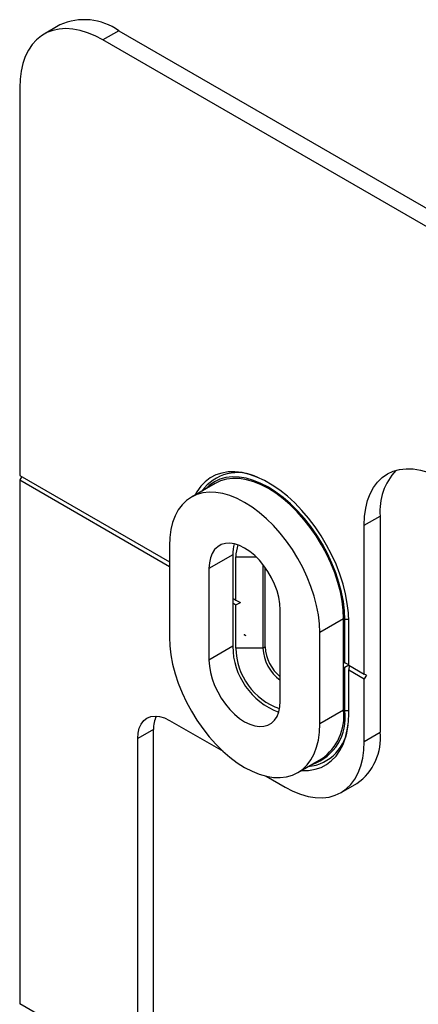
# Model space of a CAD drawing. Units: inches. Extents: x 0 to 17.2, y 0 to 11.
# Drawn here: x 12 to 12.6, y 6.7 to 8.2 of the extents above; entities that cross this region are included whole.
import ezdxf

# ---------------------------------------------------------------- set-up
doc = ezdxf.new("R2010")
doc.units = ezdxf.units.IN
doc.header["$MEASUREMENT"] = 0
doc.header["$PDSIZE"] = -1

msp = doc.modelspace()

# ---------------------------------------------------------------- linework, layer by layer
at = {"color": 7, "linetype": 'Continuous', "lineweight": 25}
for p, q in [((12.07463538, 8.19998866), (12.04988974, 8.1857033)), ((12.16649143, 8.19089269), (12.14174579, 8.17660734)), ((12.16649143, 8.19089269), (15.87586349, 6.04951779)), ((13.99333861, 7.10770555), (12.14174579, 8.17660734)), ((12.01183116, 8.10158484), (12.01183116, 7.49578728)), ((12.01183116, 7.49578728), (12.24567749, 7.36079066)), ((12.01519528, 7.49384521), (12.01183116, 7.48864344)), ((12.01183116, 7.48864344), (12.01183116, 6.66995948)), ((12.01183116, 7.48864344), (12.24567749, 7.35364682)), ((12.31722991, 7.48333628), (12.28011145, 7.46190825)), ((12.55004892, 7.41796993), (12.57479456, 7.43225529)), ((12.57479456, 7.43225529), (12.57479456, 7.0943517)), ((12.55004892, 7.18508078), (12.55004892, 7.41796993)), ((12.24567749, 7.38580106), (12.24567749, 7.24292428)), ((12.34466007, 7.37151571), (12.3075416, 7.35008767)), ((12.34466007, 7.37151571), (12.34466007, 7.22863893)), ((12.3496092, 7.30079216), (12.3496092, 7.36865864)), ((12.3496092, 7.36865864), (12.38094852, 7.36865864)), ((12.3075416, 7.35008767), (12.3075416, 7.20721089)), ((12.39167679, 7.35677957), (12.39167679, 7.22578185)), ((12.39538864, 7.22792466), (12.39538864, 7.35185149)), ((12.34466007, 7.30364924), (12.3496092, 7.30079216)), ((12.34466007, 7.2965054), (12.3496092, 7.29364833)), ((12.3496092, 7.30079216), (12.35698188, 7.29722025)), ((12.3496092, 7.29364833), (12.35698188, 7.29722025)), ((12.3496092, 7.22578185), (12.3496092, 7.29364833)), ((12.418897, 7.14292679), (12.418897, 7.28580357)), ((12.51787958, 7.27151821), (12.48076111, 7.25009018)), ((12.51787958, 7.12864143), (12.51787958, 7.27151821)), ((12.52587751, 7.27075702), (12.5197355, 7.27044681)), ((12.5197355, 7.20258034), (12.5197355, 7.27044681)), ((12.52592191, 7.199009), (12.52592191, 7.26687547)), ((12.48076111, 7.1072134), (12.48076111, 7.25009018)), ((12.34466007, 7.22863893), (12.3075416, 7.20721089)), ((12.39167679, 7.22578185), (12.3496092, 7.22578185)), ((12.39167679, 7.22578185), (12.39538864, 7.22792466)), ((12.51787958, 7.20365174), (12.5197355, 7.20258034)), ((12.51787958, 7.1965079), (12.5197355, 7.1954365)), ((12.52592191, 7.19963337), (12.5197355, 7.20258034)), ((12.52592246, 7.19900869), (12.5197355, 7.1954365)), ((12.5197355, 7.12757003), (12.5197355, 7.1954365)), ((12.52592191, 7.199009), (12.55004892, 7.18508078)), ((12.5264632, 7.19869652), (12.52592191, 7.19186516)), ((12.52592191, 7.19186516), (12.55004892, 7.17793694)), ((12.52592191, 7.12399869), (12.52592191, 7.19186516)), ((12.55373526, 7.18363694), (12.55004892, 7.18508078)), ((12.55373526, 7.18363694), (12.55004892, 7.17793694)), ((12.55004892, 7.08006634), (12.55004892, 7.17793694)), ((12.51787958, 7.12864143), (12.48076111, 7.1072134)), ((12.52592191, 7.12788248), (12.5197355, 7.12757003)), ((12.24567749, 7.11289944), (12.32949088, 7.06451501)), ((12.22093185, 7.0986048), (12.19618621, 7.08431944)), ((12.22093185, 6.04988922), (12.22093185, 7.0986048)), ((12.19618621, 6.56353357), (12.19618621, 7.08431944)), ((12.55004892, 7.08006634), (12.57479456, 7.0943517)), ((12.44632716, 7.03110621), (12.48344563, 7.05253425)), ((12.39694773, 7.02557299), (12.4263207, 7.00861634)), ((12.51380265, 6.99995352), (12.53854829, 7.01423887)), ((12.19618621, 6.56353357), (12.01183116, 6.66995948))]:
    msp.add_line(p, q, dxfattribs=at)
at = {"color": 7, "linetype": 'Continuous'}
for q in [(12.3632193, 7.24531998), (12.36527557, 7.24532017)]:
    msp.add_line((12.3632193, 7.24650723), q, dxfattribs=at)
at = {"color": 7, "linetype": 'Continuous', "lineweight": 25, "flags": 128}
for points in [[(12.14174579, 8.17660734), (12.12975878, 8.18288733), (12.11787404, 8.18783382), (12.10619296, 8.19140461), (12.09481521, 8.19356922), (12.08383785, 8.19430921), (12.07335455, 8.19361824), (12.06345473, 8.19150222), (12.05422287, 8.1879792), (12.04573772, 8.18307923), (12.03807167, 8.17684413), (12.03129014, 8.16932708), (12.02545098, 8.16059222), (12.020604, 8.15071408), (12.01679056, 8.13977692), (12.0140432, 8.12787407), (12.01238535, 8.11510706), (12.01183116, 8.10158484)], [(12.52592191, 7.26687547), (12.52535326, 7.28098877), (12.52365244, 7.29563081), (12.52083487, 7.310669), (12.51692606, 7.32596713), (12.51196141, 7.34138668), (12.50598587, 7.356788), (12.49905357, 7.37203161), (12.49122729, 7.38697947), (12.48257789, 7.4014962), (12.47318372, 7.41545034), (12.46312984, 7.42871551), (12.45250731, 7.44117159), (12.44141232, 7.45270578), (12.42994535, 7.46321361), (12.41821026, 7.47259993), (12.4063133, 7.48077973), (12.39436224, 7.48767893), (12.38246528, 7.49323506), (12.37073019, 7.4973978), (12.35926322, 7.50012945), (12.34816823, 7.50140526), (12.3375457, 7.50121369), (12.32749182, 7.49955648), (12.31809764, 7.49644862), (12.30944825, 7.49191827), (12.30162196, 7.48600645), (12.29468966, 7.4787667), (12.28871413, 7.47026459), (12.28595998, 7.46528453)], [(12.55004892, 7.41796993), (12.5506447, 7.43163037), (12.55242632, 7.44447137), (12.55537661, 7.45636926), (12.55946717, 7.46720947), (12.56465859, 7.4768876), (12.57090088, 7.48531044), (12.57813393, 7.49239687), (12.58628807, 7.49807866), (12.59528479, 7.50230107), (12.60503742, 7.50502345), (12.61545206, 7.50621958), (12.6264284, 7.50587793), (12.63786073, 7.50400181), (12.64963896, 7.50060927), (12.66164965, 7.49573299), (12.67377714, 7.48941994)], [(12.5197355, 7.27044681), (12.51916057, 7.28429293), (12.51744131, 7.29866951), (12.51459428, 7.3134381), (12.51064689, 7.32845645), (12.50563717, 7.34357995), (12.49961336, 7.35866293), (12.49263347, 7.37356015), (12.48476472, 7.38812814), (12.47608289, 7.40222659), (12.4666716, 7.41571974), (12.45662147, 7.42847763), (12.4460293, 7.4403774), (12.4349971, 7.45130445), (12.42363111, 7.46115354), (12.41204079, 7.46982983), (12.40033777, 7.47724975), (12.38863475, 7.48334185), (12.37704443, 7.48804746), (12.36567844, 7.49132126), (12.35464624, 7.49313172), (12.34405407, 7.49346141), (12.33400394, 7.49230714), (12.32459265, 7.48968005), (12.31591082, 7.48560542), (12.30804207, 7.4801225), (12.30240067, 7.47477554)], [(12.51787958, 7.27151821), (12.51731358, 7.28514911), (12.51562105, 7.29930222), (12.51281827, 7.31384124), (12.50893224, 7.32862615), (12.50400039, 7.34351457), (12.49807021, 7.3583631), (12.49119882, 7.37302876), (12.48345238, 7.3873703), (12.4749055, 7.4012496), (12.4656405, 7.41453301), (12.4557466, 7.42709259), (12.44531907, 7.43880739), (12.43445836, 7.44956459), (12.42326904, 7.45926059), (12.41185888, 7.46780201), (12.40033777, 7.4751066), (12.38881666, 7.481104), (12.3774065, 7.48573647), (12.36621718, 7.48895938), (12.35535647, 7.4907417), (12.34492894, 7.49106626), (12.33503504, 7.48992994), (12.32577004, 7.48734368), (12.31722991, 7.48333628)], [(12.48076111, 7.25009018), (12.48019512, 7.26372108), (12.47850258, 7.27787419), (12.4756998, 7.29241321), (12.47181378, 7.30719812), (12.46688192, 7.32208653), (12.46095175, 7.33693507), (12.45408035, 7.35160072), (12.44633391, 7.36594226), (12.43778704, 7.37982157), (12.42852203, 7.39310498), (12.41862813, 7.40566456), (12.40820061, 7.41737936), (12.39733989, 7.42813655), (12.38615057, 7.43783255), (12.37474042, 7.44637398), (12.3632193, 7.45367857), (12.35169819, 7.45967597), (12.34028803, 7.46430843), (12.32909872, 7.46753135), (12.318238, 7.46931366), (12.30781048, 7.46963822), (12.29791657, 7.4685019), (12.28865157, 7.46591564), (12.28010469, 7.46190435), (12.27235826, 7.45650666), (12.26548686, 7.44977454), (12.25955668, 7.44177285), (12.25462483, 7.43257862), (12.2507388, 7.42228043), (12.24793603, 7.41097742), (12.24624349, 7.39877848), (12.24567749, 7.38580106)], [(12.418897, 7.28580357), (12.41833028, 7.2952808), (12.41664166, 7.30521942), (12.41386552, 7.31541711), (12.41005836, 7.32566627), (12.4052977, 7.33575826), (12.39968044, 7.34548763), (12.39332094, 7.35465634), (12.38634866, 7.36307771), (12.37890552, 7.37058033), (12.37114307, 7.37701146), (12.3632193, 7.38224017), (12.35529554, 7.38616004), (12.34753308, 7.38869126), (12.34008995, 7.38978229), (12.33311767, 7.38941095), (12.32675816, 7.38758477), (12.32114091, 7.38434094), (12.31638024, 7.3797455), (12.31257309, 7.37389198), (12.30979694, 7.36689956), (12.30810832, 7.35891058), (12.3075416, 7.35008767)], [(12.24567749, 7.24292428), (12.24624349, 7.22929338), (12.24793603, 7.21514027), (12.2507388, 7.20060126), (12.25462483, 7.18581634), (12.25955668, 7.17092793), (12.26548686, 7.15607939), (12.27235826, 7.14141374), (12.28010469, 7.1270722), (12.28865157, 7.11319289), (12.29791657, 7.09990949), (12.30781048, 7.0873499), (12.318238, 7.0756351), (12.32909872, 7.06487791), (12.34028803, 7.05518191), (12.35169819, 7.04664048), (12.3632193, 7.0393359), (12.37474042, 7.03333849), (12.38615057, 7.02870603), (12.39733989, 7.02548312), (12.40820061, 7.0237008), (12.41862813, 7.02337624), (12.42852203, 7.02451256), (12.43778704, 7.02709882), (12.44633391, 7.03111011), (12.45408035, 7.03650781), (12.46095175, 7.04323992), (12.46688192, 7.05124162), (12.47181378, 7.06043584), (12.4756998, 7.07073404), (12.47850258, 7.08203704), (12.48019512, 7.09423598), (12.48076111, 7.1072134)], [(12.3075416, 7.20721089), (12.30810832, 7.19773366), (12.30979694, 7.18779504), (12.31257309, 7.17759736), (12.31638024, 7.16734819), (12.32114091, 7.1572562), (12.32675816, 7.14752683), (12.33311767, 7.13835813), (12.34008995, 7.12993675), (12.34753308, 7.12243413), (12.35529554, 7.116003), (12.3632193, 7.11077429), (12.37114307, 7.10685442), (12.37890552, 7.10432321), (12.38634866, 7.10323217), (12.39332094, 7.10360352), (12.39968044, 7.10542969), (12.4052977, 7.10867352), (12.41005836, 7.11326897), (12.41386552, 7.11912248), (12.41664166, 7.1261149), (12.41833028, 7.13410388), (12.418897, 7.14292679)], [(12.19618621, 7.08431944), (12.19679553, 7.09290803), (12.19860848, 7.10058163), (12.20158043, 7.1071513), (12.2056382, 7.11245527), (12.21068187, 7.11636293), (12.21658724, 7.11877807), (12.22320892, 7.11964122), (12.23038384, 7.11893112), (12.23793535, 7.11666527), (12.24567749, 7.11289944)], [(12.45217569, 7.03448249), (12.45250731, 7.03446527), (12.46312984, 7.03465683), (12.47318372, 7.03631405), (12.48257789, 7.03942191), (12.49122729, 7.04395226), (12.49905357, 7.04986408), (12.50598587, 7.05710383), (12.51196141, 7.06560594), (12.51692606, 7.07529342), (12.52083487, 7.08607854), (12.52365244, 7.09786362), (12.52535326, 7.11054195), (12.52592191, 7.12399869)], [(12.4263207, 7.00861634), (12.43844818, 7.00230328), (12.45045887, 6.99742701), (12.4622371, 6.99403447), (12.47366944, 6.99215834), (12.48464578, 6.9918167), (12.49506041, 6.99301283), (12.50481305, 6.99573521), (12.51380976, 6.99995762), (12.5219639, 7.00563941), (12.52919695, 7.01272584), (12.53543924, 7.02114868), (12.54063067, 7.03082681), (12.54472122, 7.04166702), (12.54767151, 7.05356491), (12.54945313, 7.06640591), (12.55004892, 7.08006634)]]:
    msp.add_lwpolyline(points, dxfattribs=at)
at = {"color": 7, "linetype": 'Continuous', "lineweight": 25}
for centre, radius, start, end in [((12.11268443, 8.11587443), 0.09231974, 54.349939, 114.33960257), ((12.35251861, 7.43137947), 0.06880736, 63.09690461, 144.44099998), ((12.66872856, 7.43972374), 0.09423043, 137.23740271, 184.54587565), ((12.40112369, 7.3724877), 0.05647199, 163.2089572, 180.98622461), ((12.39906615, 7.36975898), 0.04946919, 159.43356484, 181.27453439), ((12.45563948, 7.22949226), 0.11098269, 180.44054658, 249.34843535), ((12.45025099, 7.22670683), 0.10064604, 180.52657524, 251.25164742), ((12.4567682, 7.22893055), 0.06516751, 182.76943251, 234.46951171), ((12.4603369, 7.23091498), 0.06501706, 182.63612822, 230.40404659), ((12.44353389, 7.11673929), 0.07696747, 289.01916094, 8.08941929), ((12.43562395, 7.12001394), 0.08270685, 305.32453156, 5.98764883), ((12.26698623, 7.0999343), 0.04607357, 154.74291575, 181.65356037), ((12.45540417, 7.10974219), 0.06954042, 276.07061625, 356.38073092), ((12.48953717, 7.08466953), 0.0858054, 304.83319839, 6.47898201)]:
    msp.add_arc(centre, radius, start, end, dxfattribs=at)
at = {"color": 7, "linetype": 'Continuous'}
msp.add_point((12.3632193, 7.24650723), dxfattribs=at)

doc.saveas('drawing.dxf')
